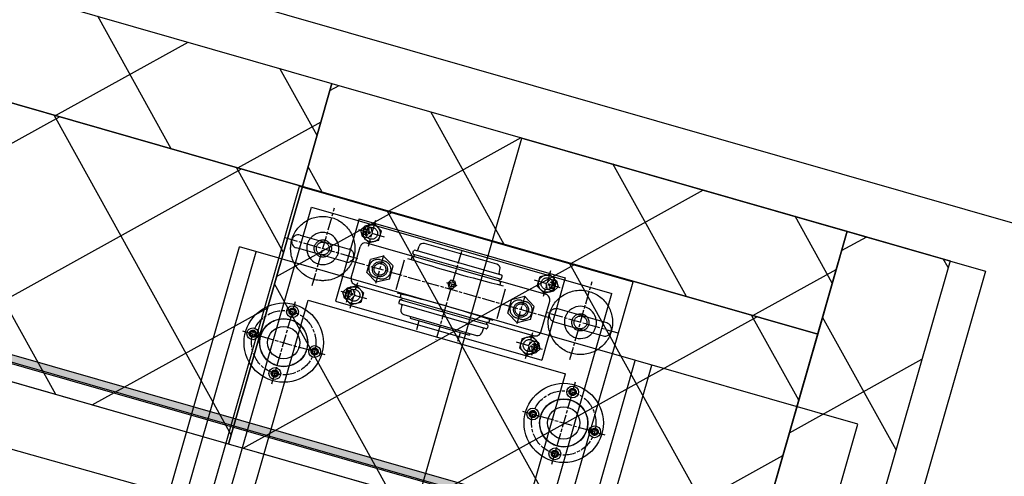
# Model space of a CAD drawing. Extents: x 29386 to 141052, y -82747 to 65101.
# Drawn here: x 93052 to 93971, y 26332 to 26757 of the extents above; entities that cross this region are included whole.
import ezdxf

# ---------------------------------------------------------------- set-up
doc = ezdxf.new("R2010")
doc.units = 0
doc.header["$MEASUREMENT"] = 0
doc.header["$PDSIZE"] = 1
for name, pattern in [('CENTERLINE', [30, 12, -1.5, 3, -1.5, 12]), ('DASHED', [9417.291558, 6278.194372, -3139.097186]), ('PHANTOM', [19462.402553, 6278.194372, -3139.097186, 1883.458312, -3139.097186, 1883.458312, -3139.097186]), ('USERFONT2', [3.055557, 1.833328, -1.222229])]:
    doc.linetypes.add(name, pattern=pattern)
for name, color, linetype in [('KL-A', 7, 'Continuous'), ('SHIELD', 3, 'Continuous'), ('後積鉄', 5, 'Continuous')]:
    doc.layers.add(name, color=color, linetype=linetype)
pattern_1 = [(45, (-0.4, 0.2), (-2651.65, 2651.65), []), (45, (883.5, 0.2), (-2651.65, 2651.65), []), (45, (1767.4, 0.2), (-2651.65, 2651.65), [])]

# ---------------------------------------------------------------- blocks, each defined once
blk = doc.blocks.new('2nd-stage')
at = {"color": 0}
for p, q in [((4656.0509, -71375.5346), (4656.0509, -70675.5346)), ((4656.0509, -70675.5346), (4979.6525, -70675.5346)), ((4979.6525, -71375.5346), (4979.6525, -70675.5346)), ((4717.8517, -70689.4248), (4917.8517, -70689.4248)), ((4717.8517, -70689.4248), (4717.8517, -70769.4248)), ((4717.8517, -70689.4248), (4917.8517, -70689.4248)), ((4724.9642, -70694.4248), (4722.0774, -70699.4248)), ((4730.7378, -70694.4248), (4724.9641, -70694.4248)), ((4733.6245, -70699.4248), (4730.7378, -70694.4248)), ((4853.0802, -70694.9248), (4782.6241, -70694.9248)), ((4902.0788, -70699.4248), (4904.9655, -70694.4248)), ((4904.9655, -70694.4248), (4910.7392, -70694.4248)), ((4910.7392, -70694.4248), (4913.6259, -70699.4248)), ((4917.8517, -70689.4248), (4917.8517, -70769.4248)), ((4722.0775, -70699.4248), (4724.9643, -70704.4248)), ((4724.9644, -70704.4248), (4730.7376, -70704.4248)), ((4730.7376, -70704.4248), (4733.6245, -70699.4248)), ((4774.8517, -70706.4248), (4774.8517, -70704.4248)), ((4859.8517, -70703.4248), (4775.8517, -70703.4248)), ((4859.8517, -70707.4248), (4775.8517, -70707.4248)), ((4778.4073, -70702.4834), (4778.63, -70698.6884)), ((4857.297, -70702.4834), (4857.0743, -70698.6884)), ((4860.8517, -70706.4248), (4860.8517, -70704.4248)), ((4904.9657, -70704.4248), (4902.0788, -70699.4248)), ((4910.739, -70704.4248), (4904.9657, -70704.4248)), ((4913.6258, -70699.4248), (4910.739, -70704.4248)), ((4725.8517, -70744.4248), (4725.8517, -70714.4248)), ((4904.8517, -70709.4248), (4730.8517, -70709.4248)), ((4768.8517, -70715.0263), (4768.8517, -70743.8232)), ((4774.8517, -70710.4248), (4774.8517, -70712.6552)), ((4860.8517, -70710.4248), (4860.8517, -70712.6552)), ((4866.8517, -70715.0263), (4866.8517, -70743.8232)), ((4909.8517, -70744.4248), (4909.8517, -70714.4248)), ((4669.1017, -70719.2846), (4716.6017, -70719.2846)), ((4749.3516, -70716.7231), (4738.3517, -70723.0737)), ((4738.3517, -70735.7758), (4738.3517, -70723.0737)), ((4760.3517, -70723.0737), (4749.3516, -70716.7231)), ((4760.3517, -70735.7758), (4760.3517, -70723.0737)), ((4815.8321, -70721.0244), (4813.8107, -70724.5244)), ((4813.8107, -70724.5244), (4815.8321, -70728.0244)), ((4819.8722, -70721.0244), (4815.8321, -70721.0244)), ((4821.8927, -70724.5244), (4819.8722, -70721.0244)), ((4819.8722, -70728.0244), (4821.8927, -70724.5244)), ((4886.3516, -70716.7231), (4875.3517, -70723.0737)), ((4875.3517, -70735.7758), (4875.3517, -70723.0737)), ((4897.3517, -70723.0737), (4886.3516, -70716.7231)), ((4897.3517, -70735.7758), (4897.3517, -70723.0737)), ((4966.6017, -70719.2846), (4919.1017, -70719.2846)), ((4716.6017, -70731.7846), (4669.1017, -70731.7846)), ((4815.8321, -70728.0244), (4819.8722, -70728.0244)), ((4919.1017, -70731.7846), (4966.6017, -70731.7846)), ((4749.3517, -70742.1264), (4738.3517, -70735.7758)), ((4760.3517, -70735.7758), (4749.3517, -70742.1264)), ((4886.3517, -70742.1264), (4875.3517, -70735.7758)), ((4897.3517, -70735.7758), (4886.3517, -70742.1264)), ((4617.8517, -71305.5346), (4617.8517, -70745.5346)), ((5217.8517, -70745.5346), (4617.8517, -70745.5346)), ((4730.8517, -70749.4248), (4904.8517, -70749.4248)), ((4774.8517, -70748.4248), (4774.8517, -70746.1943)), ((4774.8517, -70752.4248), (4774.8517, -70754.4248)), ((4775.8517, -70751.4248), (4859.8517, -70751.4248)), ((4860.8517, -70748.4248), (4860.8517, -70746.1943)), ((4860.8517, -70752.4248), (4860.8517, -70754.4248)), ((5217.8517, -71037.0346), (5217.8517, -70745.5346)), ((4724.9642, -70764.4248), (4722.0774, -70759.4248)), ((4722.0775, -70759.4248), (4724.9643, -70754.4248)), ((4724.9644, -70754.4248), (4730.7376, -70754.4248)), ((4730.7376, -70754.4248), (4733.6245, -70759.4248)), ((4733.6245, -70759.4248), (4730.7378, -70764.4248)), ((4859.8517, -70755.4248), (4775.8517, -70755.4248)), ((4778.4073, -70756.3662), (4778.63, -70760.1591)), ((4857.297, -70756.3662), (4857.0743, -70760.1591)), ((4904.9657, -70754.4248), (4902.0788, -70759.4248)), ((4902.0788, -70759.4248), (4904.9655, -70764.4248)), ((4910.739, -70754.4248), (4904.9657, -70754.4248)), ((4913.6258, -70759.4248), (4910.739, -70754.4248)), ((4910.7392, -70764.4248), (4913.6259, -70759.4248)), ((4717.8517, -70769.4248), (4917.8517, -70769.4248)), ((4730.7378, -70764.4248), (4724.9641, -70764.4248)), ((4782.6241, -70763.9248), (4853.0802, -70763.9248)), ((4789.1017, -70763.9248), (4789.1017, -70765.4248)), ((4789.1017, -70765.4248), (4846.6017, -70765.4248)), ((4797.8517, -70773.9248), (4797.8517, -70765.4248)), ((4837.8517, -70773.9248), (4837.8517, -70765.4248)), ((4846.6017, -70763.9248), (4846.6017, -70765.4248)), ((4904.9655, -70764.4248), (4910.7392, -70764.4248))]:
    blk.add_line(p, q, dxfattribs=at)
at = {"color": 0, "linetype": 'CENTERLINE'}
for p, q in [((4692.8517, -70761.4355), (4692.8517, -70685.9331)), ((4732.8517, -70686.9003), (4732.8517, -70711.9492)), ((4902.8517, -70686.9003), (4902.8517, -70711.9492)), ((4942.8517, -70761.4355), (4942.8517, -70685.9331)), ((4727.8512, -70691.4248), (4727.8512, -70706.7099)), ((4817.8517, -70692.4248), (4817.8517, -70778.4248)), ((4907.8522, -70691.4248), (4907.8522, -70706.7099)), ((4745.3759, -70699.4248), (4720.3274, -70699.4248)), ((4890.3275, -70699.4248), (4915.3759, -70699.4248)), ((4749.3517, -70742.9248), (4749.3517, -70715.9248)), ((4886.3517, -70742.9248), (4886.3517, -70715.9248)), ((4656.0509, -70725.5346), (4727.5584, -70725.5346)), ((4822.8517, -70724.5244), (4812.8517, -70724.5244)), ((4979.6525, -70725.5346), (4908.1449, -70725.5346)), ((4914.8517, -70729.4248), (4720.8517, -70729.4248)), ((4727.8512, -70767.4248), (4727.8512, -70752.1396)), ((4732.8517, -70771.9492), (4732.8517, -70746.9003)), ((4902.8517, -70771.9492), (4902.8517, -70746.9003)), ((4907.8522, -70767.4248), (4907.8522, -70752.1396)), ((4745.3759, -70759.4248), (4720.3274, -70759.4248)), ((4890.3275, -70759.4248), (4915.3759, -70759.4248)), ((4681.9752, -70859.9736), (4681.9752, -70779.9736)), ((4953.7281, -70859.9736), (4953.7281, -70779.9736)), ((4641.9752, -70819.9736), (4721.9752, -70819.9736)), ((4913.7281, -70819.9736), (4993.7281, -70819.9736))]:
    blk.add_line(p, q, dxfattribs=at)
at = {"color": 0, "linetype": 'DASHED'}
for p, q in [((4672.0509, -70691.5346), (4963.6525, -70691.5346)), ((4672.0509, -71359.5346), (4672.0509, -70691.5346)), ((4732.8517, -70690.1875), (4724.8517, -70694.8061)), ((4724.8517, -70704.0434), (4724.8517, -70694.8061)), ((4740.8517, -70694.8061), (4732.8517, -70690.1875)), ((4740.8517, -70704.0434), (4740.8517, -70694.8061)), ((4894.8517, -70694.8061), (4902.8516, -70690.1875)), ((4894.8517, -70704.0434), (4894.8517, -70694.8061)), ((4902.8516, -70690.1875), (4910.8517, -70694.8061)), ((4910.8517, -70704.0434), (4910.8517, -70694.8061)), ((4963.6525, -71359.5346), (4963.6525, -70691.5346)), ((4732.8516, -70708.6621), (4724.8517, -70704.0434)), ((4740.8517, -70704.0434), (4732.8516, -70708.6621)), ((4894.8517, -70704.0434), (4902.8517, -70708.6621)), ((4902.8517, -70708.6621), (4910.8517, -70704.0434)), ((4751.3517, -70720.9248), (4747.3517, -70720.9248)), ((4884.3517, -70720.9248), (4888.3517, -70720.9248)), ((4747.3517, -70737.9248), (4751.3517, -70737.9248)), ((4888.3517, -70737.9248), (4884.3517, -70737.9248)), ((4633.8517, -71305.5346), (4633.8517, -70745.5346)), ((4732.8516, -70750.1875), (4724.8517, -70754.8061)), ((4740.8517, -70754.8061), (4732.8516, -70750.1875)), ((4894.8517, -70754.8061), (4902.8517, -70750.1875)), ((4902.8517, -70750.1875), (4910.8517, -70754.8061)), ((5001.8517, -71305.5346), (5001.8517, -70745.5346)), ((5017.8517, -71305.5346), (5017.8517, -70745.5346)), ((4724.8517, -70754.8061), (4724.8517, -70764.0434)), ((4740.8517, -70754.8061), (4740.8517, -70764.0434)), ((4894.8517, -70754.8061), (4894.8517, -70764.0434)), ((4910.8517, -70754.8061), (4910.8517, -70764.0434)), ((4732.8517, -70768.6621), (4724.8517, -70764.0434)), ((4740.8517, -70764.0434), (4732.8517, -70768.6621)), ((4894.8517, -70764.0434), (4902.8516, -70768.6621)), ((4902.8516, -70768.6621), (4910.8517, -70764.0434))]:
    blk.add_line(p, q, dxfattribs=at)
at = {"color": 0, "linetype": 'PHANTOM'}
for p, q in [((4692.8517, -71275.5346), (4692.8517, -70775.5346)), ((4692.8517, -70775.5346), (4942.8517, -70775.5346)), ((4942.8517, -71275.5346), (4942.8517, -70775.5346))]:
    blk.add_line(p, q, dxfattribs=at)
for centre in [(4692.8517, -70725.5346), (4942.8517, -70725.5346)]:
    blk.add_circle(centre, 30, dxfattribs=at)
at = {"color": 0, "linetype": 'USERFONT2'}
for centre, radius in [((4727.8512, -70699.4248), 3), ((4727.8512, -70699.4248), 2.2), ((4907.8522, -70699.4248), 3), ((4907.8522, -70699.4248), 2.2), ((4727.8512, -70759.4248), 3), ((4727.8512, -70759.4248), 2.2), ((4907.8522, -70759.4248), 3), ((4907.8522, -70759.4248), 2.2)]:
    blk.add_circle(centre, radius, dxfattribs=at)
at = {"color": 0, "linetype": 'DASHED'}
for centre, radius in [((4732.8517, -70699.4248), 7.9998), ((4732.8517, -70699.4248), 5.5), ((4902.8517, -70699.4248), 7.9998), ((4902.8517, -70699.4248), 5.5), ((4692.8517, -70725.5346), 8), ((4692.8517, -70725.5346), 6), ((4749.3517, -70729.4248), 7), ((4749.3517, -70729.4248), 5.5), ((4886.3517, -70729.4248), 7), ((4886.3517, -70729.4248), 5.5), ((4942.8517, -70725.5346), 8), ((4942.8517, -70725.5346), 6), ((4732.8517, -70759.4248), 7.9998), ((4902.8517, -70759.4248), 7.9998), ((4732.8517, -70759.4248), 5.5), ((4902.8517, -70759.4248), 5.5), ((4681.9752, -70789.9736), 3.3), ((4681.9752, -70789.9736), 3), ((4681.9752, -70789.9736), 2.2), ((4953.7281, -70789.9736), 3.3), ((4953.7281, -70789.9736), 3), ((4953.7281, -70789.9736), 2.2), ((4681.9752, -70819.9736), 22.25), ((4953.7281, -70819.9736), 22.25), ((4651.9752, -70819.9736), 3.3), ((4651.9752, -70819.9736), 3), ((4711.9752, -70819.9736), 3.3), ((4711.9752, -70819.9736), 3), ((4923.7281, -70819.9736), 3.3), ((4923.7281, -70819.9736), 3), ((4983.7281, -70819.9736), 3.3), ((4983.7281, -70819.9736), 3), ((4651.9752, -70819.9736), 2.2), ((4711.9752, -70819.9736), 2.2), ((4923.7281, -70819.9736), 2.2), ((4983.7281, -70819.9736), 2.2), ((4681.9752, -70849.9736), 3.3), ((4681.9752, -70849.9736), 3), ((4681.9752, -70849.9736), 2.2), ((4953.7281, -70849.9736), 3.3), ((4953.7281, -70849.9736), 3), ((4953.7281, -70849.9736), 2.2)]:
    blk.add_circle(centre, radius, dxfattribs=at)
at = {"color": 0}
for centre, radius in [((4817.8517, -70724.5244), 2.4), ((4681.9752, -70819.9736), 37), ((4681.9752, -70789.9736), 5.5), ((4953.7281, -70819.9736), 37), ((4953.7281, -70789.9736), 5.5), ((4681.9752, -70819.9736), 22.5), ((4953.7281, -70819.9736), 22.5), ((4681.9752, -70819.9736), 15), ((4953.7281, -70819.9736), 15), ((4651.9752, -70819.9736), 5.5), ((4711.9752, -70819.9736), 5.5), ((4923.7281, -70819.9736), 5.5), ((4983.7281, -70819.9736), 5.5), ((4681.9752, -70849.9736), 5.5), ((4953.7281, -70849.9736), 5.5)]:
    blk.add_circle(centre, radius, dxfattribs=at)
at = {"color": 0, "linetype": 'CENTERLINE'}
for centre in [(4681.9752, -70819.9736), (4953.7281, -70819.9736)]:
    blk.add_circle(centre, 30, dxfattribs=at)
at = {"color": 0}
for centre, radius, start, end in [((4782.6241, -70698.9248), 4, 90.0000025, 176.632995), ((4853.0802, -70698.9248), 4, 3.367, 90.0000025), ((4775.8517, -70704.4248), 1, 90.0000025, 179.9999913), ((4775.8517, -70706.4248), 1, 179.9999913, 270.0000007), ((4775.8517, -70708.4248), 1, 270.0000007, 89.999992), ((4777.4093, -70702.4248), 1, 270.0000007, 356.6340108), ((4858.295, -70702.4248), 1, 183.3659905, 270.0000007), ((4859.8517, -70708.4248), 1, 90.0000025, 270.0000007), ((4859.8517, -70704.4248), 1, 359.9999827, 89.999992), ((4859.8517, -70706.4248), 1, 270.0000007, 0.00001), ((4692.8517, -70725.5346), 15, 24.6243244, 155.3756841), ((4730.8517, -70714.4248), 5, 90.0000025, 179.9999913), ((4817.8517, -69512.4248), 1201, 267.7856807, 272.2142934), ((4775.8517, -70710.4248), 1, 90.0000025, 179.9999913), ((4859.8517, -70710.4248), 1, 359.9999827, 89.999992), ((4904.8517, -70714.4248), 5, 359.9999827, 89.999992), ((4942.8517, -70725.5346), 15, 24.6243244, 155.3756704), ((4669.1017, -70725.5346), 6.25, 90.0000025, 270.0000007), ((4966.6017, -70725.5346), 6.25, 270.0000007, 89.999992), ((4692.8517, -70725.5346), 15, 204.6243123, 335.3756754), ((4942.8517, -70725.5346), 15, 204.6243123, 335.3756754), ((4730.8517, -70744.4248), 5, 179.9999913, 270.0000007), ((4817.8517, -71946.4248), 1201, 87.7857098, 92.2143225), ((4775.8517, -70748.4248), 1, 179.9999913, 270.0000007), ((4775.8517, -70752.4248), 1, 90.0000025, 179.9999913), ((4775.8517, -70750.4248), 1, 270.0000007, 89.999992), ((4859.8517, -70750.4248), 1, 90.0000025, 270.0000007), ((4859.8517, -70748.4248), 1, 270.0000007, 0.00001), ((4859.8517, -70752.4248), 1, 359.9999827, 89.999992), ((4904.8517, -70744.4248), 5, 270.0000007, 0.00001), ((4775.8517, -70754.4248), 1, 179.9999913, 270.0000007), ((4777.4093, -70756.4248), 1, 3.3659892, 90.0000025), ((4782.6241, -70759.9248), 4, 183.3670014, 270.0000007), ((4853.0802, -70759.9248), 4, 270.0000007, 356.633), ((4858.295, -70756.4248), 1, 90.0000025, 176.6339922), ((4859.8517, -70754.4248), 1, 270.0000007, 0.00001)]:
    blk.add_arc(centre, radius, start, end, dxfattribs=at)
at = {"color": 0, "linetype": 'DASHED'}
for centre, radius, start, end in [((4692.8517, -70725.5346), 15, 155.3756841, 204.6243123), ((4692.8517, -70725.5346), 15, 335.3756754, 24.6243173), ((4716.6017, -70725.5346), 6.25, 270.0000007, 89.999992), ((4747.3517, -70729.4248), 8.5, 90.0000025, 270.0000007), ((4751.3517, -70729.4248), 8.5, 270.0000007, 89.999992), ((4884.3517, -70729.4248), 8.5, 90.0000025, 270.0000007), ((4888.3517, -70729.4248), 8.5, 270.0000007, 89.999992), ((4919.1017, -70725.5346), 6.25, 90.0000025, 270.0000007), ((4942.8517, -70725.5346), 15, 155.3756704, 204.6243123), ((4942.8517, -70725.5346), 15, 335.3756754, 24.6243173)]:
    blk.add_arc(centre, radius, start, end, dxfattribs=at)
at = {"color": 0}
for p in [(4817.8517, -70729.4248), (4681.9752, -70819.9736), (4953.7281, -70819.9736)]:
    blk.add_point(p, dxfattribs=at)
blk = doc.blocks.new('2nd-colli-top-orig')
blk.add_hatch(color=6).paths.add_polyline_path([(81167.05, -68552.47), (85685.8, -68552.47), (85685.8, -68559.47), (81167.05, -68558.47)])
blk.add_line((84173.29, -68641.17), (85673.3, -68632.97))
for points in [[(81167.05, -68552.47), (85685.8, -68552.47), (85685.8, -68559.47), (81167.05, -68558.47)], [(81173.3, -68560.47), (85673.3, -68560.47), (85673.3, -68794.47), (81173.3, -68794.47)]]:
    blk.add_lwpolyline(points, close=True)

msp = doc.modelspace()

# ---------------------------------------------------------------- hatches: boundary and pattern name
at = {"layer": 'SHIELD'}
h = msp.add_hatch(dxfattribs=at)
h.set_pattern_fill('ANSI39', color=3, scale=5000, style=0)
h.set_pattern_definition(pattern_1)
h.paths.add_polyline_path([(122110.63, 22979.03), (121037.04, 22979.03), (120955.38, 23179.02), (114866.48, 23179.02), (101135.06, 27116.44), (100997.24, 26635.81), (97152.2, 27738.36), (97014.38, 27257.73), (95091.85, 27809), (94678.4, 26367.11), (88021.14, 28276.05), (88158.96, 28756.68), (83862.08, 29988.79), (83945.31, 30279.02), (122110.61, 30279.02)])
h = msp.add_hatch(dxfattribs=at)
h.set_pattern_fill('ANSI39', color=3, scale=5000, style=0)
h.set_pattern_definition(pattern_1)
edge = h.paths.add_edge_path()
edge.add_line((82789.75, 28095.8), (86076.31, 24179.02))
edge.add_line((86076.31, 24179.02), (92865.91, 24179.02))
edge.add_line((92865.91, 25846.53), (92865.91, 24179.02))
edge.add_line((87745.51, 27314.79), (94396.8, 25399.16))
edge.add_line((87745.51, 27314.79), (87607.69, 26834.16))
edge.add_line((87607.69, 26834.16), (82890.45, 28186.8))
edge.add_line((82890.45, 28186.8), (82789.75, 28095.8))
at = {"layer": '後積鉄', "linetype": 'ByBlock'}
h = msp.add_hatch(dxfattribs=at)
h.set_pattern_fill('ANSI37', color=6, scale=1000, angle=-16, style=0)
h.set_pattern_definition([(29, (83075.03, 36125.38), (-60.6012, 109.3275), []), (119, (83075.03, 36125.38), (-109.3275, -60.6012), [])])
h.paths.add_polyline_path([(92863.19, 26835.93), (92835.62, 26739.8), (93316.25, 26601.98), (93343.82, 26698.11)])
h = msp.add_hatch(dxfattribs=at)
h.set_pattern_fill('ANSI37', color=6, scale=1000, angle=-16, style=0)
h.set_pattern_definition([(29, (86437.8, 31697.97), (-60.6012, 109.3275), []), (119, (86437.8, 31697.97), (-109.3275, -60.6012), [])])
h.paths.add_polyline_path([(92835.62, 26739.8), (93316.25, 26601.98), (93247.35, 26361.67), (92766.71, 26499.49)])
h = msp.add_hatch(dxfattribs=at)
h.set_pattern_fill('ANSI37', color=6, scale=1000, angle=-16, style=0)
h.set_pattern_definition([(29, (83555.66, 35987.56), (-60.6012, 109.3275), []), (119, (83555.66, 35987.56), (-109.3275, -60.6012), [])])
h.paths.add_polyline_path([(93343.82, 26698.11), (93316.25, 26601.98), (93796.89, 26464.16), (93824.45, 26560.29)])
h = msp.add_hatch(dxfattribs=at)
h.set_pattern_fill('ANSI37', color=6, scale=1000, angle=-16, style=0)
h.set_pattern_definition([(29, (86918.43, 31560.15), (-60.6012, 109.3275), []), (119, (86918.43, 31560.15), (-109.3275, -60.6012), [])])
h.paths.add_polyline_path([(93316.25, 26601.98), (93796.89, 26464.16), (93727.98, 26223.85), (93247.35, 26361.67)])
h = msp.add_hatch(dxfattribs=at)
h.set_pattern_fill('ANSI37', color=6, scale=1000, angle=-106, style=0)
h.set_pattern_definition([(299, (103210.03, 36320.88), (109.3275, 60.6012), []), (29, (103210.03, 36320.88), (-60.6012, 109.3275), [])])
h.paths.add_polyline_path([(93727.98, 26223.85), (93824.1, 26196.28), (93920.58, 26532.73), (93824.45, 26560.29)])

# ---------------------------------------------------------------- linework, layer by layer
at = {"layer": 'KL-A', "linetype": 'ByBlock'}
msp.add_lwpolyline([(93829.32, 26090.32), (93396.75, 26214.35), (93520.79, 26646.92), (93953.36, 26522.88)], close=True, dxfattribs=at)
at = {"layer": 'SHIELD', "color": 3, "linetype": 'Continuous'}
msp.add_line((94678.4, 26367.11), (88021.14, 28276.05), dxfattribs=at)
at = {"layer": '後積鉄', "color": 5}
msp.add_line((94404.85, 26029.76), (87749.37, 27938.19), dxfattribs=at)
at = {"layer": '後積鉄', "linetype": 'ByBlock'}
for points in [[(92863.19, 26835.93), (93343.82, 26698.11), (93316.25, 26601.98), (92835.62, 26739.8)], [(92835.62, 26739.8), (93316.25, 26601.98), (93247.35, 26361.67), (92766.71, 26499.49)], [(93343.82, 26698.11), (93824.45, 26560.29), (93796.89, 26464.16), (93316.25, 26601.98)], [(93316.25, 26601.98), (93796.89, 26464.16), (93727.98, 26223.85), (93247.35, 26361.67)], [(93920.58, 26532.73), (93824.1, 26196.28), (93727.98, 26223.85), (93824.45, 26560.29)]]:
    msp.add_lwpolyline(points, close=True, dxfattribs=at)

# ---------------------------------------------------------------- block references
at = {"layer": 'KL-A', "linetype": 'ByBlock', "rotation": 344.0000000000705}
for name, p in [('2nd-colli-top-orig', (30356.85, 115735.83)), ('2nd-stage', (108318.79, 95823.35))]:
    msp.add_blockref(name, p, dxfattribs=at)

doc.saveas('drawing.dxf')
